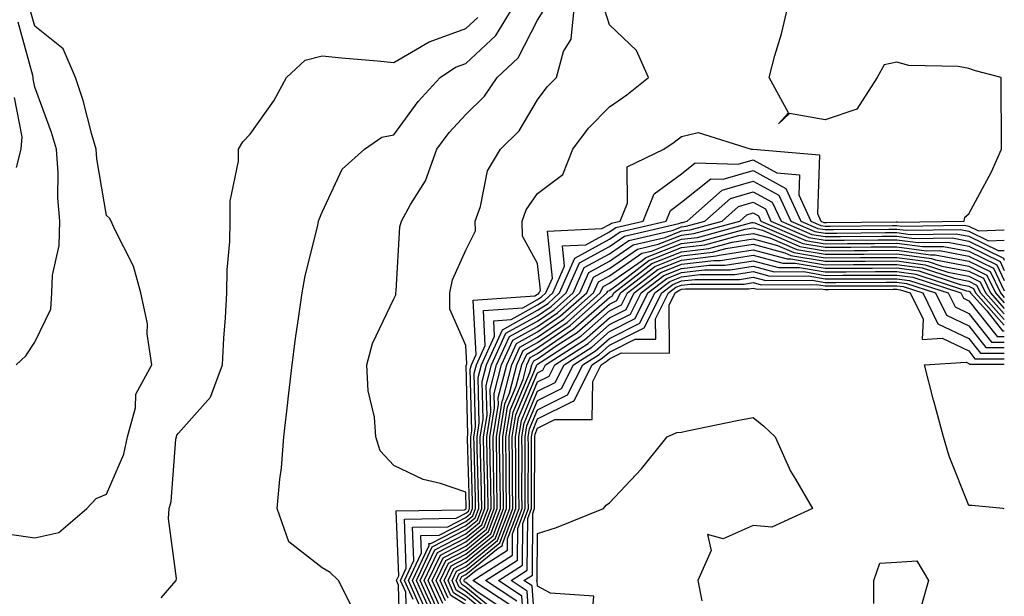
# Model space of a CAD drawing. Units: inches. Extents: x 960563 to 963203, y 7266218 to 7268858.
# Drawn here: x 963066 to 963203, y 7267110 to 7267190 of the extents above; entities that cross this region are included whole.
import ezdxf

# ---------------------------------------------------------------- set-up
doc = ezdxf.new("R2010")
doc.units = ezdxf.units.IN
doc.header["$MEASUREMENT"] = 0
doc.layers.add('Contour_96057266', color=7, linetype='Continuous', true_color=0x33f441)

msp = doc.modelspace()

# ---------------------------------------------------------------- linework, layer by layer
at = {"layer": 'Contour_96057266'}
for points in [[(963112.71, 7267107.26, 3146), (963110.33, 7267111.92, 3146), (963109.17, 7267113.04, 3146), (963108.05, 7267113.69, 3146), (963103.44, 7267117.31, 3146), (963101.78, 7267121.92, 3146), (963102.15, 7267126.02, 3146), (963102.38, 7267127.59, 3146), (963102.73, 7267131.92, 3146), (963103.27, 7267136.7, 3146), (963103.32, 7267137.19, 3146), (963103.87, 7267141.92, 3146), (963104.36, 7267145.61, 3146), (963104.83, 7267148.7, 3146), (963105.27, 7267151.92, 3146), (963105.67, 7267154.3, 3146), (963107.44, 7267161.31, 3146), (963107.56, 7267161.92, 3146), (963107.68, 7267162.29, 3146), (963108.05, 7267163.15, 3146), (963110.82, 7267169.15, 3146), (963113.97, 7267171.92, 3146), (963116.35, 7267173.62, 3146), (963118.05, 7267173.94, 3146), (963121.42, 7267178.55, 3146), (963124.5, 7267181.92, 3146), (963126.62, 7267183.35, 3146), (963128.05, 7267183.87, 3146), (963132.22, 7267187.75, 3146), (963134.8, 7267191.92, 3146)], [(963119.87, 7267103.74, 3144), (963119.69, 7267110.28, 3144), (963118.95, 7267111.92, 3144), (963119.77, 7267113.64, 3144), (963119.5, 7267120.47, 3144), (963126.71, 7267120.58, 3144), (963128.05, 7267121.28, 3144), (963128.41, 7267121.56, 3144), (963128.55, 7267121.92, 3144), (963128.54, 7267122.41, 3144), (963128.29, 7267131.68, 3144), (963128.28, 7267131.92, 3144), (963128.33, 7267132.2, 3144), (963128.11, 7267141.86, 3144), (963128.13, 7267141.92, 3144), (963128.19, 7267142.06, 3144), (963128.05, 7267144.62, 3144), (963125.81, 7267149.68, 3144), (963125.82, 7267151.92, 3144), (963126.2, 7267153.77, 3144), (963128.05, 7267157.89, 3144), (963129.39, 7267160.58, 3144), (963129.36, 7267161.92, 3144), (963130.09, 7267163.96, 3144), (963131.07, 7267168.9, 3144), (963132.87, 7267171.92, 3144), (963135.47, 7267174.5, 3144), (963138.05, 7267178.77, 3144), (963139.38, 7267180.59, 3144), (963140.66, 7267181.92, 3144), (963141.65, 7267185.52, 3144), (963142.72, 7267187.25, 3144), (963143.19, 7267191.92, 3144)], [(963121.7, 7267108.27, 3142), (963120.05, 7267111.92, 3142), (963121.88, 7267115.75, 3142), (963121.78, 7267118.19, 3142), (963124.35, 7267118.22, 3142), (963128.05, 7267120.13, 3142), (963129.04, 7267120.93, 3142), (963129.41, 7267121.92, 3142), (963129.39, 7267123.26, 3142), (963129.19, 7267130.78, 3142), (963129.17, 7267131.92, 3142), (963129.4, 7267133.27, 3142), (963129.22, 7267140.75, 3142), (963129.53, 7267141.92, 3142), (963130.76, 7267144.63, 3142), (963130.5, 7267149.47, 3142), (963136, 7267149.87, 3142), (963138.05, 7267151, 3142), (963138.6, 7267151.37, 3142), (963139.21, 7267151.92, 3142), (963140.11, 7267153.98, 3142), (963139.44, 7267160.53, 3142), (963147, 7267160.87, 3142), (963148.05, 7267161.44, 3142), (963148.33, 7267161.64, 3142), (963149.55, 7267161.92, 3142), (963150.54, 7267164.41, 3142), (963150.5, 7267169.47, 3142), (963155.61, 7267171.92, 3142), (963157.06, 7267172.91, 3142), (963158.05, 7267173.68, 3142), (963160.4, 7267174.27, 3142), (963167.78, 7267171.92, 3142), (963168.06, 7267171.91, 3142), (963177.29, 7267171.16, 3142), (963176.99, 7267162.98, 3142), (963177.47, 7267161.92, 3142), (963177.87, 7267161.74, 3142), (963178.05, 7267161.71, 3142), (963178.26, 7267161.71, 3142), (963187.93, 7267161.8, 3142), (963188.05, 7267161.8, 3142), (963188.19, 7267161.78, 3142), (963197.42, 7267161.92, 3142), (963197.51, 7267162.46, 3142), (963198.05, 7267162.93, 3142), (963201.2, 7267168.77, 3142), (963202.62, 7267171.92, 3142), (963202.61, 7267176.48, 3142), (963202.56, 7267177.41, 3142), (963202.56, 7267181.92, 3142), (963198.97, 7267182.84, 3142), (963198.05, 7267183.14, 3142), (963196.56, 7267183.41, 3142), (963189.72, 7267183.59, 3142), (963188.05, 7267184.04, 3142), (963186.29, 7267183.68, 3142), (963185.31, 7267181.92, 3142), (963182.48, 7267177.49, 3142), (963178.05, 7267175.99, 3142), (963173.08, 7267176.89, 3142), (963171.59, 7267175.46, 3142), (963172.97, 7267177, 3142), (963170.28, 7267181.92, 3142), (963171.08, 7267184.95, 3142), (963172.01, 7267187.96, 3142), (963172.93, 7267191.92, 3142)], [(963064.52, 7267118.39, 3148), (963068.05, 7267117.87, 3148), (963071.39, 7267118.58, 3148), (963075.29, 7267121.92, 3148), (963076.62, 7267123.35, 3148), (963078.05, 7267123.94, 3148), (963080.45, 7267129.52, 3148), (963080.97, 7267131.92, 3148), (963082.06, 7267135.93, 3148), (963082.13, 7267137.84, 3148), (963084.36, 7267141.92, 3148), (963083.72, 7267146.25, 3148), (963083.74, 7267147.61, 3148), (963082.81, 7267151.92, 3148), (963081.79, 7267155.66, 3148), (963079.13, 7267160.84, 3148), (963078.69, 7267161.92, 3148), (963078.45, 7267162.32, 3148), (963078.05, 7267162.69, 3148), (963076.7, 7267170.57, 3148), (963076.6, 7267171.92, 3148), (963076, 7267173.97, 3148), (963074.81, 7267178.68, 3148), (963073.72, 7267181.92, 3148), (963072.01, 7267185.88, 3148), (963068.05, 7267189.02, 3148), (963067.42, 7267191.3, 3148)], [(963085.63, 7267109.5, 3147), (963087.74, 7267111.92, 3147), (963087.76, 7267112.21, 3147), (963086.67, 7267120.54, 3147), (963086.74, 7267121.92, 3147), (963087.04, 7267122.93, 3147), (963087.71, 7267131.58, 3147), (963087.79, 7267131.92, 3147), (963087.84, 7267132.13, 3147), (963088.05, 7267132.43, 3147), (963092.52, 7267137.45, 3147), (963094.17, 7267141.92, 3147), (963094.35, 7267145.62, 3147), (963094.61, 7267148.48, 3147), (963094.8, 7267151.92, 3147), (963094.85, 7267155.12, 3147), (963095.2, 7267159.07, 3147), (963095.25, 7267161.92, 3147), (963095.27, 7267164.7, 3147), (963096.41, 7267170.28, 3147), (963096.43, 7267171.92, 3147), (963097.02, 7267172.95, 3147), (963098.05, 7267174.03, 3147), (963101.31, 7267178.66, 3147), (963103.09, 7267181.92, 3147), (963105.68, 7267184.29, 3147), (963108.05, 7267184.9, 3147), (963110.77, 7267184.64, 3147), (963115.76, 7267184.21, 3147), (963118.05, 7267184, 3147), (963122.97, 7267186.84, 3147), (963123.07, 7267186.9, 3147), (963128.05, 7267188.74, 3147), (963129.7, 7267190.27, 3147)], [(963118.91, 7267102.78, 3145), (963118.68, 7267111.29, 3145), (963118.4, 7267111.92, 3145), (963118.71, 7267112.58, 3145), (963118.34, 7267121.63, 3145), (963127.88, 7267121.75, 3145), (963128.05, 7267121.84, 3145), (963128.09, 7267121.88, 3145), (963128.11, 7267121.92, 3145), (963128.11, 7267121.98, 3145), (963128.05, 7267124.22, 3145), (963124.55, 7267125.42, 3145), (963122.1, 7267125.97, 3145), (963118.05, 7267127.91, 3145), (963116.11, 7267129.98, 3145), (963115.52, 7267131.92, 3145), (963115.32, 7267134.65, 3145), (963114.44, 7267138.31, 3145), (963114.26, 7267141.92, 3145), (963115.08, 7267144.89, 3145), (963118.05, 7267151.12, 3145), (963118.29, 7267151.68, 3145), (963118.29, 7267151.92, 3145), (963118.36, 7267152.23, 3145), (963118.86, 7267161.11, 3145), (963119.11, 7267161.92, 3145), (963120.35, 7267164.22, 3145), (963122.44, 7267167.53, 3145), (963124, 7267171.92, 3145), (963125.74, 7267174.23, 3145), (963128.05, 7267176.73, 3145), (963130.65, 7267179.32, 3145), (963132.4, 7267181.92, 3145), (963135.35, 7267184.62, 3145), (963138.05, 7267189.86, 3145), (963138.83, 7267191.14, 3145)], [(963120.7, 7267109.27, 3143), (963119.51, 7267111.92, 3143), (963120.82, 7267114.69, 3143), (963120.64, 7267119.33, 3143), (963125.53, 7267119.4, 3143), (963128.05, 7267120.7, 3143), (963128.72, 7267121.25, 3143), (963128.98, 7267121.92, 3143), (963128.97, 7267122.84, 3143), (963128.74, 7267131.23, 3143), (963128.73, 7267131.92, 3143), (963128.87, 7267132.74, 3143), (963128.67, 7267141.3, 3143), (963128.83, 7267141.92, 3143), (963129.48, 7267143.35, 3143), (963129.07, 7267150.9, 3143), (963137.67, 7267151.54, 3143), (963138.05, 7267151.74, 3143), (963138.15, 7267151.82, 3143), (963138.26, 7267151.92, 3143), (963138.44, 7267152.31, 3143), (963138.05, 7267156.03, 3143), (963135.94, 7267159.81, 3143), (963135.9, 7267161.92, 3143), (963136.47, 7267163.5, 3143), (963138.05, 7267165.78, 3143), (963141.57, 7267168.4, 3143), (963142.93, 7267171.92, 3143), (963145.14, 7267174.83, 3143), (963148.05, 7267177.84, 3143), (963150.46, 7267179.51, 3143), (963153.49, 7267181.92, 3143), (963151.8, 7267185.67, 3143), (963148.05, 7267189.25, 3143), (963147.4, 7267191.27, 3143)], [(963065.48, 7267141.92, 3149), (963066.79, 7267143.18, 3149), (963068.05, 7267145.07, 3149), (963070.29, 7267149.68, 3149), (963070.41, 7267151.92, 3149), (963070.51, 7267154.38, 3149), (963071.46, 7267158.51, 3149), (963071.55, 7267161.92, 3149), (963071.27, 7267165.14, 3149), (963071.32, 7267168.65, 3149), (963071.09, 7267171.92, 3149), (963070.39, 7267174.26, 3149), (963068.05, 7267180.56, 3149), (963067.83, 7267181.7, 3149), (963067.84, 7267181.92, 3149), (963067.8, 7267182.17, 3149), (963065.74, 7267189.61, 3149)], [(963065.52, 7267169.39, 3150), (963066.14, 7267171.92, 3150), (963066.32, 7267173.65, 3150), (963065.25, 7267179.12, 3150)], [(963122.71, 7267107.26, 3141), (963120.61, 7267111.92, 3141), (963122.93, 7267116.8, 3141), (963122.92, 7267117.05, 3141), (963123.18, 7267117.05, 3141), (963128.05, 7267119.57, 3141), (963129.35, 7267120.62, 3141), (963129.85, 7267121.92, 3141), (963129.82, 7267123.69, 3141), (963129.64, 7267130.33, 3141), (963129.62, 7267131.92, 3141), (963129.93, 7267133.8, 3141), (963129.79, 7267140.18, 3141), (963130.23, 7267141.92, 3141), (963132.05, 7267145.92, 3141), (963131.94, 7267148.03, 3141), (963134.34, 7267148.21, 3141), (963138.05, 7267150.25, 3141), (963139.04, 7267150.93, 3141), (963140.15, 7267151.92, 3141), (963141.79, 7267155.66, 3141), (963141.5, 7267158.47, 3141), (963144.74, 7267158.61, 3141), (963148.05, 7267160.43, 3141), (963148.93, 7267161.04, 3141), (963152.75, 7267161.92, 3141), (963154.26, 7267165.71, 3141), (963158.05, 7267168.52, 3141), (963159.95, 7267170.02, 3141), (963165.96, 7267169.83, 3141), (963168.05, 7267170.44, 3141), (963171.34, 7267168.63, 3141), (963174.51, 7267168.38, 3141), (963174.4, 7267165.57, 3141), (963176.09, 7267161.92, 3141), (963177.46, 7267161.33, 3141), (963178.05, 7267161.23, 3141), (963178.74, 7267161.23, 3141), (963187.43, 7267161.3, 3141), (963188.05, 7267161.3, 3141), (963188.75, 7267161.22, 3141), (963197.47, 7267161.34, 3141), (963198.05, 7267161.24, 3141), (963199.41, 7267160.56, 3141), (963203, 7267160.71, 3141)], [(963123.3, 7267107.17, 3140), (963121.17, 7267111.92, 3140), (963123.38, 7267116.59, 3140), (963128.05, 7267119, 3140), (963129.66, 7267120.31, 3140), (963130.28, 7267121.92, 3140), (963130.25, 7267124.12, 3140), (963130.09, 7267129.88, 3140), (963130.07, 7267131.92, 3140), (963130.46, 7267134.33, 3140), (963130.34, 7267139.63, 3140), (963130.93, 7267141.92, 3140), (963133.16, 7267146.81, 3140), (963138.05, 7267149.51, 3140), (963139.49, 7267150.48, 3140), (963141.1, 7267151.92, 3140), (963143.22, 7267156.75, 3140), (963148.05, 7267159.41, 3140), (963149.53, 7267160.44, 3140), (963155.95, 7267161.92, 3140), (963156.55, 7267163.42, 3140), (963158.05, 7267164.54, 3140), (963162.17, 7267167.8, 3140), (963163.87, 7267167.74, 3140), (963168.05, 7267168.96, 3140), (963172.59, 7267166.46, 3140), (963174.69, 7267161.92, 3140), (963177.04, 7267160.91, 3140), (963178.05, 7267160.74, 3140), (963179.22, 7267160.75, 3140), (963186.94, 7267160.81, 3140), (963188.05, 7267160.82, 3140), (963189.32, 7267160.65, 3140), (963196.89, 7267160.76, 3140), (963198.05, 7267160.54, 3140), (963200.78, 7267159.19, 3140), (963203, 7267159.28, 3140)], [(963123.68, 7267107.55, 3139), (963121.71, 7267111.92, 3139), (963123.76, 7267116.21, 3139), (963128.05, 7267118.43, 3139), (963129.97, 7267120, 3139), (963130.71, 7267121.92, 3139), (963130.68, 7267124.55, 3139), (963130.55, 7267129.42, 3139), (963130.51, 7267131.92, 3139), (963131, 7267134.87, 3139), (963130.9, 7267139.07, 3139), (963131.63, 7267141.92, 3139), (963133.64, 7267146.33, 3139), (963138.05, 7267148.76, 3139), (963139.92, 7267150.05, 3139), (963142.04, 7267151.92, 3139), (963143.87, 7267156.1, 3139), (963148.05, 7267158.39, 3139), (963150.13, 7267159.84, 3139), (963157.72, 7267161.59, 3139), (963158.05, 7267161.72, 3139), (963158.23, 7267161.74, 3139), (963158.88, 7267161.92, 3139), (963163.74, 7267166.23, 3139), (963168.05, 7267167.49, 3139), (963171.64, 7267165.51, 3139), (963173.3, 7267161.92, 3139), (963176.62, 7267160.49, 3139), (963178.05, 7267160.25, 3139), (963179.71, 7267160.26, 3139), (963186.45, 7267160.32, 3139), (963188.05, 7267160.32, 3139), (963189.9, 7267160.07, 3139), (963196.3, 7267160.17, 3139), (963198.05, 7267159.84, 3139), (963202.16, 7267157.81, 3139), (963203, 7267157.84, 3139)], [(963124.07, 7267107.94, 3138), (963122.27, 7267111.92, 3138), (963124.13, 7267115.84, 3138), (963128.05, 7267117.87, 3138), (963130.29, 7267119.68, 3138), (963131.14, 7267121.92, 3138), (963131.11, 7267124.98, 3138), (963131, 7267128.97, 3138), (963130.96, 7267131.92, 3138), (963131.53, 7267135.4, 3138), (963131.46, 7267138.51, 3138), (963132.34, 7267141.92, 3138), (963134.12, 7267145.85, 3138), (963138.05, 7267148.01, 3138), (963140.37, 7267149.6, 3138), (963142.98, 7267151.92, 3138), (963144.52, 7267155.45, 3138), (963148.05, 7267157.38, 3138), (963150.74, 7267159.23, 3138), (963156.76, 7267160.63, 3138), (963158.05, 7267161.14, 3138), (963158.74, 7267161.23, 3138), (963161.31, 7267161.92, 3138), (963164.89, 7267165.08, 3138), (963168.05, 7267166.01, 3138), (963170.7, 7267164.57, 3138), (963171.92, 7267161.92, 3138), (963176.2, 7267160.07, 3138), (963178.05, 7267159.76, 3138), (963180.2, 7267159.77, 3138), (963185.95, 7267159.82, 3138), (963188.05, 7267159.83, 3138), (963190.46, 7267159.51, 3138), (963195.72, 7267159.59, 3138), (963198.05, 7267159.15, 3138), (963202.88, 7267156.75, 3138), (963203, 7267156.51, 3138)], [(963124.45, 7267108.32, 3137), (963122.83, 7267111.92, 3137), (963124.51, 7267115.46, 3137), (963128.05, 7267117.29, 3137), (963130.6, 7267119.37, 3137), (963131.58, 7267121.92, 3137), (963131.53, 7267125.4, 3137), (963131.45, 7267128.52, 3137), (963131.4, 7267131.92, 3137), (963132.06, 7267135.93, 3137), (963132.01, 7267137.96, 3137), (963133.04, 7267141.92, 3137), (963134.6, 7267145.37, 3137), (963138.05, 7267147.26, 3137), (963140.81, 7267149.16, 3137), (963143.93, 7267151.92, 3137), (963145.18, 7267154.79, 3137), (963148.05, 7267156.36, 3137), (963151.33, 7267158.64, 3137), (963155.79, 7267159.66, 3137), (963158.05, 7267160.56, 3137), (963159.26, 7267160.71, 3137), (963163.73, 7267161.92, 3137), (963166.02, 7267163.95, 3137), (963168.05, 7267164.54, 3137), (963169.74, 7267163.61, 3137), (963170.52, 7267161.92, 3137), (963175.79, 7267159.66, 3137), (963178.05, 7267159.27, 3137), (963180.69, 7267159.28, 3137), (963185.45, 7267159.32, 3137), (963188.05, 7267159.33, 3137), (963191.03, 7267158.94, 3137), (963195.13, 7267159, 3137), (963198.05, 7267158.45, 3137), (963202.42, 7267156.29, 3137), (963203, 7267155.07, 3137)], [(963124.83, 7267108.7, 3136), (963123.37, 7267111.92, 3136), (963124.89, 7267115.08, 3136), (963128.05, 7267116.72, 3136), (963130.91, 7267119.06, 3136), (963132.01, 7267121.92, 3136), (963131.96, 7267125.83, 3136), (963131.9, 7267128.07, 3136), (963131.85, 7267131.92, 3136), (963132.59, 7267136.46, 3136), (963132.57, 7267137.4, 3136), (963133.74, 7267141.92, 3136), (963135.09, 7267144.88, 3136), (963138.05, 7267146.51, 3136), (963141.25, 7267148.72, 3136), (963144.88, 7267151.92, 3136), (963145.84, 7267154.13, 3136), (963148.05, 7267155.35, 3136), (963151.94, 7267158.03, 3136), (963154.84, 7267158.71, 3136), (963158.05, 7267159.98, 3136), (963159.78, 7267160.19, 3136), (963166.17, 7267161.92, 3136), (963167.16, 7267162.81, 3136), (963168.05, 7267163.07, 3136), (963168.79, 7267162.66, 3136), (963169.13, 7267161.92, 3136), (963175.37, 7267159.24, 3136), (963178.05, 7267158.78, 3136), (963181.17, 7267158.8, 3136), (963184.95, 7267158.82, 3136), (963188.05, 7267158.84, 3136), (963191.6, 7267158.37, 3136), (963194.54, 7267158.41, 3136), (963198.05, 7267157.75, 3136), (963201.96, 7267155.83, 3136), (963203, 7267153.65, 3136)], [(963125.21, 7267109.08, 3135), (963123.93, 7267111.92, 3135), (963125.26, 7267114.71, 3135), (963128.05, 7267116.16, 3135), (963131.22, 7267118.75, 3135), (963132.43, 7267121.92, 3135), (963132.39, 7267126.26, 3135), (963132.35, 7267127.62, 3135), (963132.3, 7267131.92, 3135), (963133.11, 7267136.86, 3135), (963133.19, 7267137.06, 3135), (963134.44, 7267141.92, 3135), (963135.57, 7267144.4, 3135), (963138.05, 7267145.77, 3135), (963141.7, 7267148.27, 3135), (963145.81, 7267151.92, 3135), (963146.5, 7267153.47, 3135), (963148.05, 7267154.33, 3135), (963152.53, 7267157.44, 3135), (963153.88, 7267157.75, 3135), (963158.05, 7267159.4, 3135), (963160.31, 7267159.66, 3135), (963167.84, 7267161.71, 3135), (963168.05, 7267161.75, 3135), (963168.28, 7267161.69, 3135), (963174.95, 7267158.82, 3135), (963178.05, 7267158.29, 3135), (963181.66, 7267158.31, 3135), (963184.47, 7267158.34, 3135), (963188.05, 7267158.36, 3135), (963192.17, 7267157.8, 3135), (963193.96, 7267157.83, 3135), (963198.05, 7267157.06, 3135), (963201.49, 7267155.36, 3135), (963203, 7267152.23, 3135)], [(963125.59, 7267109.46, 3134), (963124.48, 7267111.92, 3134), (963125.63, 7267114.34, 3134), (963128.05, 7267115.59, 3134), (963131.54, 7267118.43, 3134), (963132.87, 7267121.92, 3134), (963132.82, 7267126.69, 3134), (963132.8, 7267127.17, 3134), (963132.74, 7267131.92, 3134), (963133.49, 7267136.48, 3134), (963134.13, 7267138, 3134), (963135.14, 7267141.92, 3134), (963136.05, 7267143.92, 3134), (963138.05, 7267145.02, 3134), (963142.14, 7267147.83, 3134), (963146.76, 7267151.92, 3134), (963147.15, 7267152.82, 3134), (963148.05, 7267153.31, 3134), (963152.59, 7267156.46, 3134), (963153.11, 7267156.86, 3134), (963158.05, 7267158.82, 3134), (963160.82, 7267159.15, 3134), (963166.95, 7267160.82, 3134), (963168.05, 7267160.99, 3134), (963169.33, 7267160.64, 3134), (963174.53, 7267158.4, 3134), (963178.05, 7267157.8, 3134), (963182.15, 7267157.82, 3134), (963183.97, 7267157.84, 3134), (963188.05, 7267157.86, 3134), (963192.74, 7267157.23, 3134), (963193.37, 7267157.24, 3134), (963198.05, 7267156.36, 3134), (963201.02, 7267154.89, 3134), (963202.45, 7267151.92, 3134), (963203, 7267151.31, 3134)], [(963128.05, 7267108.52, 3133), (963125.97, 7267109.84, 3133), (963125.03, 7267111.92, 3133), (963126.01, 7267113.96, 3133), (963128.05, 7267115.03, 3133), (963131.85, 7267118.12, 3133), (963133.3, 7267121.92, 3133), (963133.25, 7267126.72, 3133), (963133.25, 7267127.12, 3133), (963133.19, 7267131.92, 3133), (963133.87, 7267136.1, 3133), (963135.08, 7267138.95, 3133), (963135.84, 7267141.92, 3133), (963136.54, 7267143.43, 3133), (963138.05, 7267144.27, 3133), (963142.59, 7267147.38, 3133), (963147.7, 7267151.92, 3133), (963147.81, 7267152.16, 3133), (963148.05, 7267152.29, 3133), (963149.27, 7267153.14, 3133), (963153.52, 7267156.45, 3133), (963158.05, 7267158.24, 3133), (963161.34, 7267158.63, 3133), (963166.04, 7267159.91, 3133), (963168.05, 7267160.22, 3133), (963170.37, 7267159.6, 3133), (963174.12, 7267157.99, 3133), (963178.05, 7267157.31, 3133), (963182.64, 7267157.33, 3133), (963183.47, 7267157.34, 3133), (963188.05, 7267157.37, 3133), (963192.85, 7267156.72, 3133), (963193.44, 7267156.53, 3133), (963198.05, 7267155.66, 3133), (963200.55, 7267154.42, 3133), (963201.76, 7267151.92, 3133), (963203, 7267150.54, 3133)], [(963128.05, 7267109.14, 3132), (963126.35, 7267110.22, 3132), (963125.59, 7267111.92, 3132), (963126.38, 7267113.59, 3132), (963128.05, 7267114.45, 3132), (963132.16, 7267117.81, 3132), (963133.73, 7267121.92, 3132), (963133.68, 7267126.29, 3132), (963133.68, 7267127.55, 3132), (963133.63, 7267131.92, 3132), (963134.25, 7267135.72, 3132), (963136.02, 7267139.89, 3132), (963136.55, 7267141.92, 3132), (963137.01, 7267142.96, 3132), (963138.05, 7267143.52, 3132), (963143.03, 7267146.94, 3132), (963143.36, 7267147.23, 3132), (963148.05, 7267151.31, 3132), (963148.45, 7267151.52, 3132), (963148.65, 7267151.92, 3132), (963153.94, 7267156.03, 3132), (963158.05, 7267157.66, 3132), (963161.86, 7267158.11, 3132), (963165.13, 7267159, 3132), (963168.05, 7267159.46, 3132), (963171.42, 7267158.55, 3132), (963173.7, 7267157.57, 3132), (963178.05, 7267156.82, 3132), (963182.97, 7267156.84, 3132), (963183.12, 7267156.85, 3132), (963188.05, 7267156.87, 3132), (963192.42, 7267156.29, 3132), (963194.3, 7267155.67, 3132), (963198.05, 7267154.97, 3132), (963200.09, 7267153.96, 3132), (963201.07, 7267151.92, 3132), (963203, 7267149.76, 3132)], [(963132.36, 7267106.23, 3131), (963128.05, 7267109.76, 3131), (963126.73, 7267110.6, 3131), (963126.14, 7267111.92, 3131), (963126.75, 7267113.22, 3131), (963128.05, 7267113.88, 3131), (963132.47, 7267117.5, 3131), (963134.17, 7267121.92, 3131), (963134.12, 7267125.85, 3131), (963134.12, 7267127.99, 3131), (963134.08, 7267131.92, 3131), (963134.63, 7267135.34, 3131), (963136.97, 7267140.84, 3131), (963137.25, 7267141.92, 3131), (963137.5, 7267142.47, 3131), (963138.05, 7267142.78, 3131), (963140.77, 7267144.64, 3131), (963143.54, 7267146.43, 3131), (963148.05, 7267150.37, 3131), (963149.09, 7267150.88, 3131), (963149.6, 7267151.92, 3131), (963154.36, 7267155.61, 3131), (963158.05, 7267157.08, 3131), (963162.38, 7267157.59, 3131), (963164.23, 7267158.1, 3131), (963168.05, 7267158.7, 3131), (963172.46, 7267157.51, 3131), (963173.28, 7267157.15, 3131), (963178.05, 7267156.33, 3131), (963182.48, 7267156.35, 3131), (963183.62, 7267156.35, 3131), (963188.05, 7267156.38, 3131), (963191.99, 7267155.86, 3131), (963195.16, 7267154.81, 3131), (963198.05, 7267154.27, 3131), (963199.62, 7267153.49, 3131), (963200.38, 7267151.92, 3131), (963203, 7267149, 3131)], [(963132.7, 7267106.57, 3130), (963128.05, 7267110.39, 3130), (963127.11, 7267110.98, 3130), (963126.69, 7267111.92, 3130), (963127.13, 7267112.84, 3130), (963128.05, 7267113.32, 3130), (963132.79, 7267117.18, 3130), (963134.6, 7267121.92, 3130), (963134.56, 7267125.41, 3130), (963134.56, 7267128.43, 3130), (963134.51, 7267131.92, 3130), (963135.01, 7267134.96, 3130), (963137.91, 7267141.78, 3130), (963137.95, 7267141.92, 3130), (963137.98, 7267141.99, 3130), (963138.05, 7267142.03, 3130), (963138.39, 7267142.26, 3130), (963144.05, 7267145.92, 3130), (963148.05, 7267149.42, 3130), (963149.72, 7267150.25, 3130), (963150.55, 7267151.92, 3130), (963154.77, 7267155.2, 3130), (963158.05, 7267156.5, 3130), (963162.89, 7267157.08, 3130), (963163.32, 7267157.19, 3130), (963168.05, 7267157.94, 3130), (963172.79, 7267156.66, 3130), (963173.3, 7267156.67, 3130), (963178.05, 7267155.85, 3130), (963182, 7267155.87, 3130), (963184.1, 7267155.87, 3130), (963188.05, 7267155.88, 3130), (963191.55, 7267155.42, 3130), (963196.01, 7267153.96, 3130), (963198.05, 7267153.57, 3130), (963199.15, 7267153.02, 3130), (963199.69, 7267151.92, 3130), (963203, 7267148.23, 3130)], [(963133.04, 7267106.91, 3129), (963128.05, 7267111.01, 3129), (963127.49, 7267111.36, 3129), (963127.24, 7267111.92, 3129), (963127.5, 7267112.47, 3129), (963128.05, 7267112.75, 3129), (963132.55, 7267116.42, 3129), (963133.16, 7267116.81, 3129), (963133.17, 7267117.04, 3129), (963135.03, 7267121.92, 3129), (963135, 7267124.97, 3129), (963135, 7267128.87, 3129), (963134.96, 7267131.92, 3129), (963135.4, 7267134.57, 3129), (963138.05, 7267140.82, 3129), (963138.78, 7267141.19, 3129), (963139.15, 7267141.92, 3129), (963144.55, 7267145.42, 3129), (963148.05, 7267148.46, 3129), (963150.35, 7267149.62, 3129), (963151.5, 7267151.92, 3129), (963155.19, 7267154.78, 3129), (963158.05, 7267155.92, 3129), (963162.59, 7267156.46, 3129), (963163.51, 7267156.46, 3129), (963168.05, 7267157.17, 3129), (963172.19, 7267156.06, 3129), (963173.9, 7267156.07, 3129), (963178.05, 7267155.36, 3129), (963181.5, 7267155.37, 3129), (963184.59, 7267155.38, 3129), (963188.05, 7267155.4, 3129), (963191.12, 7267154.99, 3129), (963196.87, 7267153.1, 3129), (963198.05, 7267152.88, 3129), (963198.69, 7267152.56, 3129), (963199, 7267151.92, 3129), (963203, 7267147.45, 3129)], [(963133.74, 7267107.61, 3128), (963129.64, 7267110.33, 3128), (963128.05, 7267111.64, 3128), (963127.87, 7267111.74, 3128), (963127.8, 7267111.92, 3128), (963127.87, 7267112.1, 3128), (963128.05, 7267112.18, 3128), (963129.47, 7267113.34, 3128), (963133.85, 7267116.12, 3128), (963133.87, 7267117.74, 3128), (963135.47, 7267121.92, 3128), (963135.43, 7267124.54, 3128), (963135.44, 7267129.31, 3128), (963135.41, 7267131.92, 3128), (963135.78, 7267134.19, 3128), (963138.05, 7267139.54, 3128), (963139.64, 7267140.33, 3128), (963140.45, 7267141.92, 3128), (963145.06, 7267144.91, 3128), (963148.05, 7267147.52, 3128), (963150.99, 7267148.98, 3128), (963152.45, 7267151.92, 3128), (963155.6, 7267154.37, 3128), (963158.05, 7267155.34, 3128), (963161.94, 7267155.81, 3128), (963164.17, 7267155.8, 3128), (963168.05, 7267156.41, 3128), (963171.59, 7267155.46, 3128), (963174.5, 7267155.47, 3128), (963178.05, 7267154.86, 3128), (963181.01, 7267154.88, 3128), (963185.08, 7267154.89, 3128), (963188.05, 7267154.9, 3128), (963190.68, 7267154.55, 3128), (963197.73, 7267152.24, 3128), (963198.05, 7267152.18, 3128), (963198.23, 7267152.1, 3128), (963198.3, 7267151.92, 3128), (963200.55, 7267149.42, 3128), (963202.77, 7267146.64, 3128), (963203, 7267146.64, 3128)], [(963134.46, 7267108.33, 3127), (963129.02, 7267111.92, 3127), (963134.54, 7267115.43, 3127), (963134.56, 7267118.43, 3127), (963135.9, 7267121.92, 3127), (963135.87, 7267124.1, 3127), (963135.88, 7267129.75, 3127), (963135.85, 7267131.92, 3127), (963136.17, 7267133.8, 3127), (963138.05, 7267138.25, 3127), (963140.5, 7267139.47, 3127), (963141.74, 7267141.92, 3127), (963145.57, 7267144.4, 3127), (963148.05, 7267146.57, 3127), (963151.62, 7267148.35, 3127), (963153.4, 7267151.92, 3127), (963156.02, 7267153.95, 3127), (963158.05, 7267154.76, 3127), (963161.27, 7267155.14, 3127), (963164.83, 7267155.14, 3127), (963168.05, 7267155.65, 3127), (963170.99, 7267154.86, 3127), (963175.08, 7267154.89, 3127), (963178.05, 7267154.37, 3127), (963180.52, 7267154.39, 3127), (963185.58, 7267154.39, 3127), (963188.05, 7267154.41, 3127), (963190.25, 7267154.12, 3127), (963196.95, 7267151.92, 3127), (963197.31, 7267151.18, 3127), (963198.05, 7267150.83, 3127), (963202, 7267145.87, 3127), (963203, 7267145.87, 3127)], [(963135.16, 7267109.03, 3126), (963130.79, 7267111.92, 3126), (963135.24, 7267114.73, 3126), (963135.27, 7267119.14, 3126), (963136.33, 7267121.92, 3126), (963136.31, 7267123.66, 3126), (963136.32, 7267130.19, 3126), (963136.3, 7267131.92, 3126), (963136.55, 7267133.42, 3126), (963138.05, 7267136.97, 3126), (963141.35, 7267138.62, 3126), (963143.03, 7267141.92, 3126), (963146.08, 7267143.89, 3126), (963148.05, 7267145.61, 3126), (963152.26, 7267147.71, 3126), (963154.35, 7267151.92, 3126), (963156.43, 7267153.54, 3126), (963158.05, 7267154.18, 3126), (963160.62, 7267154.49, 3126), (963165.49, 7267154.48, 3126), (963168.05, 7267154.89, 3126), (963170.38, 7267154.25, 3126), (963175.68, 7267154.29, 3126), (963178.05, 7267153.88, 3126), (963180.02, 7267153.89, 3126), (963186.07, 7267153.9, 3126), (963188.05, 7267153.91, 3126), (963189.81, 7267153.68, 3126), (963195.18, 7267151.92, 3126), (963196.14, 7267150.01, 3126), (963198.05, 7267149.09, 3126), (963201.22, 7267145.09, 3126), (963203, 7267145.09, 3126)], [(963136.3, 7267103.67, 3125), (963135.87, 7267109.74, 3125), (963132.58, 7267111.92, 3125), (963135.92, 7267114.05, 3125), (963135.97, 7267119.84, 3125), (963136.77, 7267121.92, 3125), (963136.75, 7267123.22, 3125), (963136.76, 7267130.63, 3125), (963136.74, 7267131.92, 3125), (963136.93, 7267133.04, 3125), (963138.05, 7267135.68, 3125), (963142.21, 7267137.76, 3125), (963144.32, 7267141.92, 3125), (963146.59, 7267143.38, 3125), (963148.05, 7267144.66, 3125), (963152.89, 7267147.08, 3125), (963155.31, 7267151.92, 3125), (963156.85, 7267153.12, 3125), (963158.05, 7267153.6, 3125), (963159.95, 7267153.82, 3125), (963166.15, 7267153.82, 3125), (963168.05, 7267154.12, 3125), (963169.79, 7267153.66, 3125), (963176.26, 7267153.71, 3125), (963178.05, 7267153.39, 3125), (963179.53, 7267153.4, 3125), (963186.56, 7267153.41, 3125), (963188.05, 7267153.42, 3125), (963189.38, 7267153.25, 3125), (963193.42, 7267151.92, 3125), (963194.95, 7267148.82, 3125), (963198.05, 7267147.34, 3125), (963200.45, 7267144.32, 3125), (963203, 7267144.32, 3125)], [(963137.12, 7267102.85, 3124), (963136.58, 7267110.45, 3124), (963134.36, 7267111.92, 3124), (963136.61, 7267113.36, 3124), (963136.67, 7267120.54, 3124), (963137.2, 7267121.92, 3124), (963137.19, 7267122.78, 3124), (963137.2, 7267131.07, 3124), (963137.19, 7267131.92, 3124), (963137.31, 7267132.66, 3124), (963138.05, 7267134.4, 3124), (963143, 7267136.87, 3124), (963143.1, 7267136.87, 3124), (963143.11, 7267136.98, 3124), (963145.62, 7267141.92, 3124), (963147.09, 7267142.88, 3124), (963148.05, 7267143.71, 3124), (963151.62, 7267145.49, 3124), (963154.49, 7267145.48, 3124), (963154.47, 7267148.34, 3124), (963156.25, 7267151.92, 3124), (963157.26, 7267152.71, 3124), (963158.05, 7267153.01, 3124), (963159.3, 7267153.17, 3124), (963166.81, 7267153.16, 3124), (963168.05, 7267153.36, 3124), (963169.18, 7267153.05, 3124), (963176.86, 7267153.11, 3124), (963178.05, 7267152.91, 3124), (963179.04, 7267152.91, 3124), (963187.04, 7267152.93, 3124), (963188.05, 7267152.93, 3124), (963188.94, 7267152.81, 3124), (963191.65, 7267151.92, 3124), (963193.77, 7267147.64, 3124), (963198.05, 7267145.6, 3124), (963199.68, 7267143.55, 3124), (963203, 7267143.56, 3124)], [(963137.94, 7267102.03, 3123), (963137.29, 7267111.16, 3123), (963136.14, 7267111.92, 3123), (963137.31, 7267112.66, 3123), (963137.38, 7267121.25, 3123), (963137.63, 7267121.92, 3123), (963137.63, 7267122.34, 3123), (963137.64, 7267131.51, 3123), (963137.64, 7267131.92, 3123), (963137.7, 7267132.27, 3123), (963138.05, 7267133.11, 3123), (963140.43, 7267134.3, 3123), (963145.63, 7267134.34, 3123), (963145.73, 7267139.6, 3123), (963146.91, 7267141.92, 3123), (963147.6, 7267142.37, 3123), (963148.05, 7267142.76, 3123), (963149.73, 7267143.6, 3123), (963156.41, 7267143.56, 3123), (963156.36, 7267150.23, 3123), (963157.2, 7267151.92, 3123), (963157.68, 7267152.29, 3123), (963158.05, 7267152.44, 3123), (963158.64, 7267152.51, 3123), (963167.46, 7267152.51, 3123), (963168.05, 7267152.59, 3123), (963168.58, 7267152.45, 3123), (963177.45, 7267152.52, 3123), (963178.05, 7267152.42, 3123), (963178.55, 7267152.42, 3123), (963187.54, 7267152.43, 3123), (963188.05, 7267152.44, 3123), (963188.51, 7267152.38, 3123), (963189.9, 7267151.92, 3123), (963191.7, 7267148.27, 3123), (963191.59, 7267145.46, 3123), (963194.33, 7267145.64, 3123), (963198.05, 7267143.86, 3123), (963198.91, 7267142.78, 3123), (963203, 7267142.78, 3123)], [(963203, 7267121.89, 3122), (963202.84, 7267121.92, 3122), (963198.48, 7267122.35, 3122), (963198.05, 7267122.34, 3122), (963195.34, 7267129.21, 3122), (963194.53, 7267131.92, 3122), (963193.23, 7267136.74, 3122), (963193.15, 7267137.02, 3122), (963191.91, 7267141.92, 3122), (963197.67, 7267142.3, 3122), (963198.05, 7267142.13, 3122), (963198.14, 7267142.01, 3122), (963203, 7267142.01, 3122)], [(963145.47, 7267104.5, 3122), (963145.86, 7267109.73, 3122), (963139.82, 7267110.15, 3122), (963138.05, 7267111.13, 3122), (963138, 7267111.87, 3122), (963137.91, 7267111.92, 3122), (963138, 7267111.97, 3122), (963138.05, 7267118.45, 3122), (963140.66, 7267119.31, 3122), (963147.2, 7267121.92, 3122), (963147.59, 7267122.38, 3122), (963148.05, 7267122.75, 3122), (963152.51, 7267127.46, 3122), (963156.07, 7267131.92, 3122), (963157.44, 7267132.53, 3122), (963158.05, 7267132.57, 3122), (963158.86, 7267132.73, 3122), (963165.81, 7267134.16, 3122), (963168.05, 7267134.58, 3122), (963169.51, 7267133.38, 3122), (963171.1, 7267131.92, 3122), (963173.26, 7267127.13, 3122), (963173.96, 7267126.01, 3122), (963176.31, 7267121.92, 3122), (963170.64, 7267119.33, 3122), (963168.05, 7267119.59, 3122), (963163.87, 7267117.74, 3122), (963161.67, 7267118.3, 3122), (963162.21, 7267116.08, 3122), (963160.34, 7267111.92, 3122), (963160.89, 7267109.08, 3122)], [(963184.86, 7267108.73, 3122), (963184.84, 7267111.92, 3122), (963185.66, 7267114.31, 3122), (963188.05, 7267114.49, 3122), (963190.81, 7267114.68, 3122), (963192.43, 7267111.92, 3122), (963191.48, 7267108.49, 3122)]]:
    msp.add_polyline3d(points, dxfattribs=at)

doc.saveas('drawing.dxf')
